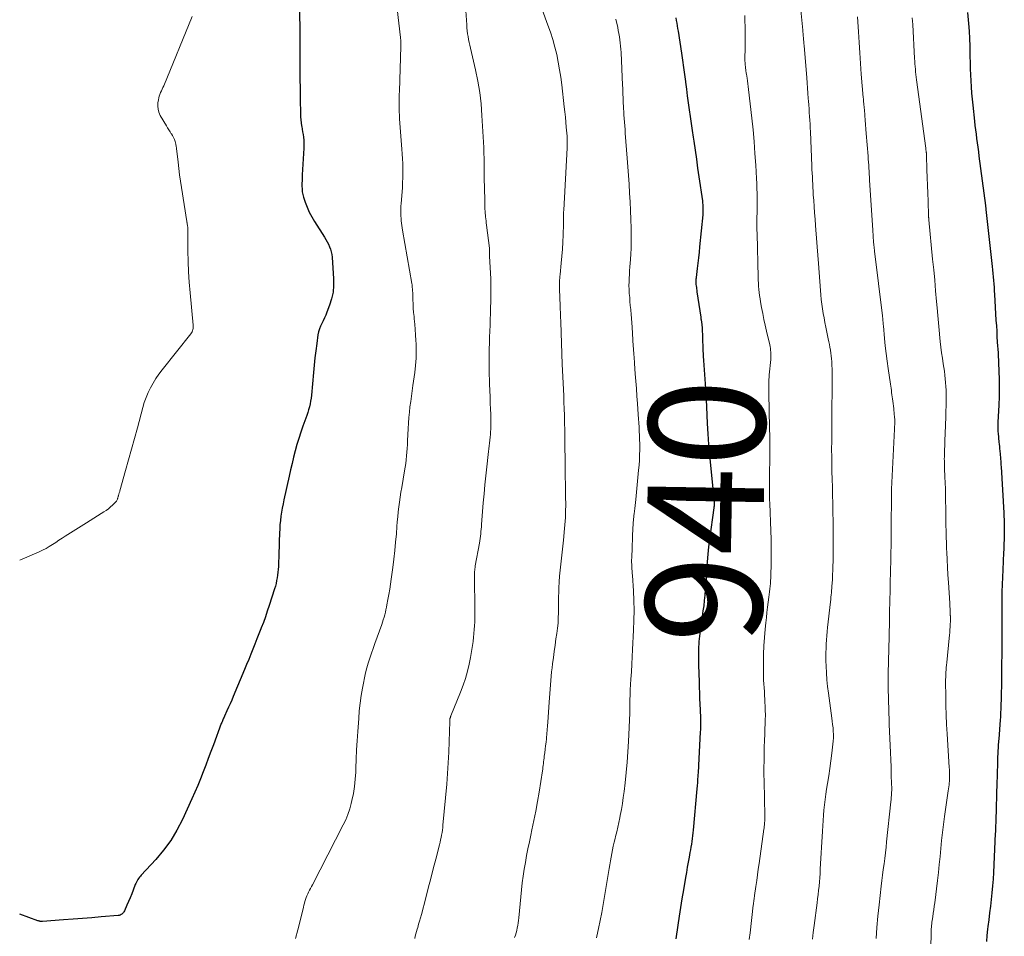
# Model space of a CAD drawing. Units: feet. Extents: x 1975000 to 1980031, y 580000 to 585000.
# Drawn here: x 1975000 to 1975169, y 580099 to 580256 of the extents above; entities that cross this region are included whole.
import ezdxf
from ezdxf.enums import TextEntityAlignment as Align

# ---------------------------------------------------------------- set-up
doc = ezdxf.new("R2010")
doc.units = ezdxf.units.FT
doc.header["$LTSCALE"] = 100
doc.header["$MEASUREMENT"] = 0
for name, color, linetype, lineweight in [('CONTOUR INDEX', 32, 'Continuous', 25), ('CONTOUR INDEX LABEL', 7, 'Continuous', 15), ('CONTOUR INTERMEDIATE', 40, 'Continuous', 15)]:
    doc.layers.add(name, color=color, linetype=linetype, lineweight=lineweight)
doc.styles.add('slant', font='romans.shx', dxfattribs={"oblique": 14.999978})

msp = doc.modelspace()

# ---------------------------------------------------------------- linework, layer by layer
at = {"layer": 'CONTOUR INDEX', "flags": 128}
for points, elevation in [([(1975048.08, 580262.21), (1975048.11, 580249.71), (1975048.12, 580247.92), (1975048.13, 580246.14), (1975048.15, 580244.36), (1975048.17, 580242.58), (1975048.21, 580240.06), (1975048.23, 580239.54), (1975048.27, 580239.02), (1975048.33, 580238.5), (1975048.41, 580237.98), (1975048.43, 580237.89), (1975048.51, 580237.42), (1975048.58, 580236.95), (1975048.66, 580236.48), (1975048.72, 580236.02), (1975048.78, 580235.55), (1975048.81, 580235.08), (1975048.81, 580234.61), (1975048.8, 580234.14), (1975048.54, 580229.56), (1975048.51, 580229.08), (1975048.49, 580228.59), (1975048.48, 580228.11), (1975048.47, 580227.63), (1975048.49, 580227.15), (1975048.54, 580226.67), (1975048.64, 580226.2), (1975048.76, 580225.74), (1975049.04, 580224.89), (1975049.37, 580224.01), (1975049.73, 580223.16), (1975050.16, 580222.34), (1975050.63, 580221.54), (1975052.33, 580218.88), (1975052.58, 580218.48), (1975052.81, 580218.07), (1975053.02, 580217.65), (1975053.22, 580217.22), (1975053.38, 580216.79), (1975053.52, 580216.34), (1975053.6, 580215.89), (1975053.66, 580215.42), (1975053.92, 580211.7), (1975053.92, 580210.54), (1975053.82, 580209.4), (1975053.57, 580208.27), (1975053.22, 580207.17), (1975052.75, 580205.96), (1975052.55, 580205.47), (1975052.34, 580204.99), (1975052.11, 580204.52), (1975051.87, 580204.05), (1975051.65, 580203.57), (1975051.47, 580203.09), (1975051.33, 580202.58), (1975051.23, 580202.07), (1975051.03, 580200.61), (1975050.86, 580199.36), (1975050.7, 580198.11), (1975050.57, 580196.85), (1975050.45, 580195.59), (1975050.1, 580191.72), (1975050.04, 580191.22), (1975049.97, 580190.71), (1975049.87, 580190.21), (1975049.75, 580189.72), (1975049.62, 580189.23), (1975049.47, 580188.74), (1975049.32, 580188.25), (1975049.15, 580187.77), (1975048.64, 580186.38), (1975048.27, 580185.34), (1975047.92, 580184.28), (1975047.6, 580183.22), (1975047.31, 580182.15), (1975047.03, 580181.07), (1975046.77, 580180), (1975046.52, 580178.92), (1975046.27, 580177.83), (1975045.38, 580173.75), (1975045.23, 580173.04), (1975045.1, 580172.33), (1975044.97, 580171.62), (1975044.86, 580170.91), (1975044.77, 580170.19), (1975044.7, 580169.47), (1975044.65, 580168.75), (1975044.61, 580168.03), (1975044.57, 580166.57), (1975044.54, 580165.69), (1975044.51, 580164.82), (1975044.48, 580163.94), (1975044.45, 580163.06), (1975044.42, 580162.27), (1975044.39, 580161.79), (1975044.35, 580161.31), (1975044.29, 580160.83), (1975044.22, 580160.35), (1975044.13, 580159.87), (1975044.03, 580159.4), (1975043.91, 580158.93), (1975043.77, 580158.47), (1975042.85, 580155.58), (1975042.53, 580154.61), (1975042.2, 580153.65), (1975041.85, 580152.69), (1975041.49, 580151.74), (1975041.44, 580151.6), (1975041.09, 580150.72), (1975040.74, 580149.84), (1975040.39, 580148.97), (1975040.04, 580148.09), (1975039.69, 580147.22), (1975039.33, 580146.34), (1975038.97, 580145.47), (1975038.61, 580144.6), (1975036.69, 580139.98), (1975036.43, 580139.35), (1975036.16, 580138.73), (1975035.88, 580138.11), (1975035.6, 580137.49), (1975035.17, 580136.57), (1975035.09, 580136.42), (1975035.02, 580136.26), (1975034.95, 580136.11), (1975034.88, 580135.95), (1975034.82, 580135.79), (1975034.75, 580135.63), (1975034.69, 580135.48), (1975034.63, 580135.32), (1975033.26, 580131.65), (1975032.83, 580130.49), (1975032.39, 580129.32), (1975031.94, 580128.16), (1975031.5, 580127), (1975031.04, 580125.84), (1975030.57, 580124.69), (1975030.08, 580123.55), (1975029.57, 580122.41), (1975027.95, 580118.82), (1975027, 580116.98), (1975025.94, 580115.21), (1975024.72, 580113.56), (1975023.39, 580111.97), (1975020.88, 580109.28), (1975020.72, 580109.1), (1975020.57, 580108.91), (1975020.43, 580108.71), (1975020.29, 580108.51), (1975020.17, 580108.3), (1975020.05, 580108.08), (1975019.95, 580107.86), (1975019.86, 580107.64), (1975019.5, 580106.71), (1975019.25, 580106.05), (1975018.98, 580105.4), (1975018.7, 580104.74), (1975018.42, 580104.09), (1975017.98, 580103.13), (1975017.9, 580102.97), (1975017.8, 580102.83), (1975017.68, 580102.7), (1975017.55, 580102.58), (1975017.4, 580102.49), (1975017.24, 580102.42), (1975017.08, 580102.37), (1975016.9, 580102.34), (1975014.02, 580102.09), (1975012.4, 580101.96), (1975010.78, 580101.83), (1975009.16, 580101.71), (1975007.54, 580101.59), (1975003.94, 580101.33), (1975003.84, 580101.33), (1975003.74, 580101.33), (1975003.64, 580101.34), (1975003.54, 580101.34), (1975003.44, 580101.36), (1975003.34, 580101.38), (1975003.24, 580101.41), (1975003.14, 580101.44), (1975000, 580102.59)], 960), ([(1975162.8, 580257.45), (1975162.9, 580256.2), (1975162.95, 580255.57), (1975163.04, 580254.27), (1975163.11, 580252.98), (1975163.16, 580251.69), (1975163.19, 580250.39), (1975163.2, 580249.9), (1975163.23, 580248.85), (1975163.26, 580247.8), (1975163.3, 580246.75), (1975163.34, 580245.71), (1975163.4, 580244.66), (1975163.48, 580243.61), (1975163.57, 580242.57), (1975163.68, 580241.53), (1975163.98, 580238.78), (1975164.06, 580238.03), (1975164.15, 580237.28), (1975164.25, 580236.54), (1975164.35, 580235.79), (1975164.45, 580235.04), (1975164.55, 580234.3), (1975164.65, 580233.55), (1975164.75, 580232.8), (1975165.86, 580224.31), (1975165.87, 580224.23), (1975165.88, 580224.15), (1975165.89, 580224.06), (1975165.9, 580223.98), (1975165.91, 580223.9), (1975165.92, 580223.81), (1975165.93, 580223.73), (1975165.94, 580223.64), (1975167.01, 580213.84), (1975167.07, 580213.24), (1975167.13, 580212.64), (1975167.18, 580212.03), (1975167.24, 580211.43), (1975167.28, 580210.83), (1975167.33, 580210.22), (1975167.37, 580209.62), (1975167.41, 580209.02), (1975167.67, 580204.59), (1975167.73, 580203.66), (1975167.79, 580202.72), (1975167.84, 580201.78), (1975167.9, 580200.85), (1975168.02, 580199.02), (1975168.02, 580198.99), (1975168.02, 580198.97), (1975168.02, 580198.95), (1975168.03, 580198.93), (1975168.03, 580198.83), (1975168.04, 580198.81), (1975168.04, 580198.79), (1975168.04, 580198.76), (1975168.04, 580198.74), (1975168.18, 580195.86), (1975168.22, 580194.4), (1975168.24, 580192.94), (1975168.21, 580191.48), (1975168.16, 580190.02), (1975168, 580187.09), (1975167.99, 580186.98), (1975167.98, 580186.87), (1975167.98, 580186.77), (1975167.97, 580186.66), (1975167.96, 580186.56), (1975167.96, 580186.45), (1975167.96, 580186.35), (1975167.96, 580186.24), (1975167.96, 580186.03), (1975167.97, 580185.82), (1975167.98, 580185.61), (1975168, 580185.4), (1975168.02, 580185.2), (1975168.18, 580183.66), (1975168.22, 580183.29), (1975168.26, 580182.91), (1975168.3, 580182.53), (1975168.34, 580182.16), (1975168.35, 580182.06), (1975168.38, 580181.73), (1975168.41, 580181.4), (1975168.44, 580181.07), (1975168.47, 580180.74), (1975168.49, 580180.41), (1975168.51, 580180.08), (1975168.53, 580179.76), (1975168.55, 580179.43), (1975169, 580171.53), (1975169.03, 580170.93), (1975169.06, 580170.33), (1975169.08, 580169.73), (1975169.09, 580169.13), (1975169.09, 580169.02), (1975169.1, 580168.47), (1975169.1, 580167.93), (1975169.08, 580167.39), (1975169.06, 580166.84), (1975169.04, 580166.3), (1975169.01, 580165.76), (1975168.99, 580165.22), (1975168.96, 580164.67), (1975168.82, 580161.74), (1975168.77, 580160.47), (1975168.72, 580159.2), (1975168.69, 580157.93), (1975168.67, 580156.66), (1975168.66, 580155.79), (1975168.66, 580154.96), (1975168.65, 580154.12), (1975168.65, 580153.29), (1975168.65, 580152.46), (1975168.65, 580151.62), (1975168.65, 580150.79), (1975168.65, 580149.96), (1975168.65, 580149.12), (1975168.65, 580147.24), (1975168.64, 580145.51), (1975168.62, 580143.77), (1975168.59, 580142.04), (1975168.55, 580140.31), (1975168.49, 580137.71), (1975168.47, 580137.28), (1975168.45, 580136.84), (1975168.43, 580136.41), (1975168.4, 580135.97), (1975168.14, 580132.62), (1975168.12, 580132.33), (1975168.1, 580132.04), (1975168.07, 580131.75), (1975168.05, 580131.47), (1975168.03, 580131.12), (1975168.02, 580131), (1975168.02, 580130.89), (1975168.01, 580130.78), (1975168.01, 580130.67), (1975167.95, 580129), (1975167.92, 580128.06), (1975167.89, 580127.11), (1975167.86, 580126.17), (1975167.83, 580125.22), (1975167.64, 580118.63), (1975167.63, 580118.4), (1975167.62, 580118.17), (1975167.61, 580117.93), (1975167.6, 580117.7), (1975167.6, 580117.59), (1975167.59, 580117.3), (1975167.58, 580117.01), (1975167.56, 580116.73), (1975167.55, 580116.44), (1975167.23, 580109.75), (1975167.17, 580108.59), (1975167.08, 580107.42), (1975166.97, 580106.26), (1975166.85, 580105.1), (1975166.71, 580103.94), (1975166.57, 580102.78), (1975166.42, 580101.62), (1975166.28, 580100.46), (1975166.22, 580100.01), (1975166.1, 580098.93), (1975166.02, 580097.86)], 920), ([(1975112.67, 580256.52), (1975112.75, 580256.06), (1975112.83, 580255.61), (1975112.91, 580255.15), (1975112.99, 580254.7), (1975113.07, 580254.24), (1975113.66, 580250.47), (1975113.85, 580249.25), (1975114.02, 580248.02), (1975114.19, 580246.8), (1975114.34, 580245.58), (1975114.35, 580245.5), (1975114.5, 580244.31), (1975114.65, 580243.12), (1975114.8, 580241.94), (1975114.97, 580240.75), (1975115.13, 580239.57), (1975115.3, 580238.39), (1975115.48, 580237.2), (1975115.65, 580236.02), (1975115.76, 580235.33), (1975115.99, 580233.8), (1975116.21, 580232.27), (1975116.43, 580230.74), (1975116.65, 580229.21), (1975117.24, 580225.09), (1975117.28, 580224.75), (1975117.31, 580224.42), (1975117.33, 580224.09), (1975117.34, 580223.75), (1975117.34, 580223.45), (1975117.34, 580223.27), (1975117.34, 580223.08), (1975117.32, 580222.89), (1975117.31, 580222.7), (1975116.76, 580217.19), (1975116.67, 580216.26), (1975116.57, 580215.34), (1975116.47, 580214.41), (1975116.36, 580213.49), (1975116.18, 580211.96), (1975116.17, 580211.8), (1975116.15, 580211.64), (1975116.14, 580211.48), (1975116.13, 580211.32), (1975116.13, 580211.23), (1975116.13, 580211.11), (1975116.13, 580210.99), (1975116.14, 580210.87), (1975116.15, 580210.76), (1975116.18, 580210.49), (1975116.21, 580210.24), (1975116.24, 580210), (1975116.27, 580209.75), (1975116.3, 580209.5), (1975116.96, 580205.1), (1975116.98, 580204.96), (1975117, 580204.83), (1975117.02, 580204.69), (1975117.04, 580204.56), (1975117.07, 580204.43), (1975117.09, 580204.29), (1975117.11, 580204.16), (1975117.13, 580204.03), (1975117.14, 580203.98), (1975117.16, 580203.82), (1975117.18, 580203.66), (1975117.19, 580203.51), (1975117.2, 580203.35), (1975117.34, 580199.71), (1975117.35, 580199.45), (1975117.35, 580199.2), (1975117.36, 580198.94), (1975117.37, 580198.68), (1975117.38, 580198.43), (1975117.39, 580198.17), (1975117.41, 580197.91), (1975117.43, 580197.65), (1975117.78, 580192.88), (1975117.81, 580192.48), (1975117.84, 580192.09), (1975117.86, 580191.69), (1975117.88, 580191.3), (1975117.9, 580190.9), (1975117.92, 580190.51), (1975117.94, 580190.11), (1975117.95, 580189.72), (1975118.09, 580186.88), (1975118.19, 580185.06), (1975118.3, 580183.25), (1975118.46, 580181.44), (1975118.63, 580179.63), (1975119.21, 580173.95), (1975119.23, 580173.8), (1975119.24, 580173.66), (1975119.26, 580173.51), (1975119.27, 580173.36), (1975119.28, 580173.23), (1975119.28, 580173.15), (1975119.29, 580173.07), (1975119.28, 580172.98), (1975119.28, 580172.9), (1975119.28, 580172.86), (1975119.27, 580172.79), (1975119.27, 580172.73), (1975119.26, 580172.67), (1975119.25, 580172.6), (1975119.24, 580172.54), (1975119.23, 580172.47), (1975119.23, 580172.41), (1975119.22, 580172.35), (1975118.48, 580166.96), (1975118.32, 580165.67), (1975118.18, 580164.39), (1975118.07, 580163.1), (1975117.98, 580161.81), (1975117.94, 580161.06), (1975117.88, 580160.14), (1975117.81, 580159.22), (1975117.74, 580158.31), (1975117.66, 580157.39), (1975117.57, 580156.47), (1975117.47, 580155.56), (1975117.35, 580154.65), (1975117.22, 580153.74), (1975116.91, 580151.73), (1975116.84, 580151.26), (1975116.78, 580150.8), (1975116.73, 580150.33), (1975116.68, 580149.87), (1975116.64, 580149.4), (1975116.61, 580148.94), (1975116.59, 580148.47), (1975116.58, 580148), (1975116.58, 580147.74), (1975116.58, 580147.13), (1975116.58, 580146.53), (1975116.59, 580145.93), (1975116.6, 580145.33), (1975116.67, 580142.5), (1975116.7, 580141.53), (1975116.73, 580140.57), (1975116.77, 580139.61), (1975116.81, 580138.64), (1975116.86, 580137.68), (1975116.88, 580137.2), (1975116.9, 580136.72), (1975116.91, 580136.24), (1975116.92, 580135.76), (1975116.92, 580135.28), (1975116.91, 580134.8), (1975116.9, 580134.32), (1975116.88, 580133.84), (1975116.6, 580128.15), (1975116.59, 580128.02), (1975116.59, 580127.89), (1975116.58, 580127.75), (1975116.57, 580127.62), (1975116.56, 580127.49), (1975116.55, 580127.36), (1975116.54, 580127.23), (1975116.53, 580127.1), (1975116.47, 580126.27), (1975116.42, 580125.73), (1975116.38, 580125.18), (1975116.33, 580124.64), (1975116.28, 580124.09), (1975115.66, 580117.01), (1975115.62, 580116.52), (1975115.56, 580116.04), (1975115.5, 580115.55), (1975115.43, 580115.07), (1975115.36, 580114.59), (1975115.28, 580114.1), (1975115.2, 580113.62), (1975115.11, 580113.14), (1975114.96, 580112.36), (1975114.8, 580111.49), (1975114.64, 580110.62), (1975114.49, 580109.74), (1975114.34, 580108.87), (1975113.99, 580106.73), (1975113.74, 580105.22), (1975113.5, 580103.71), (1975113.26, 580102.2), (1975113.03, 580100.69), (1975112.67, 580098.34)], 940)]:
    msp.add_lwpolyline(points, dxfattribs=dict(at, elevation=elevation))
at = {"layer": 'CONTOUR INTERMEDIATE', "flags": 128}
for points, elevation in [([(1975133.64, 580263.06), (1975134.48, 580254.44), (1975134.51, 580254.11), (1975134.54, 580253.78), (1975134.57, 580253.45), (1975134.6, 580253.11), (1975134.64, 580252.78), (1975134.67, 580252.45), (1975134.69, 580252.12), (1975134.72, 580251.78), (1975135.17, 580246.23), (1975135.24, 580245.35), (1975135.31, 580244.47), (1975135.37, 580243.58), (1975135.44, 580242.7), (1975135.47, 580242.24), (1975135.52, 580241.59), (1975135.57, 580240.93), (1975135.61, 580240.27), (1975135.65, 580239.61), (1975135.69, 580238.95), (1975135.73, 580238.29), (1975135.76, 580237.64), (1975135.79, 580236.98), (1975136.04, 580231.1), (1975136.07, 580230.47), (1975136.1, 580229.85), (1975136.13, 580229.23), (1975136.16, 580228.61), (1975136.19, 580227.99), (1975136.22, 580227.37), (1975136.26, 580226.75), (1975136.3, 580226.13), (1975136.36, 580225.19), (1975136.43, 580224.11), (1975136.51, 580223.02), (1975136.59, 580221.93), (1975136.67, 580220.84), (1975136.72, 580220.12), (1975136.83, 580218.68), (1975136.94, 580217.23), (1975137.05, 580215.78), (1975137.16, 580214.34), (1975137.52, 580209.72), (1975137.59, 580208.93), (1975137.67, 580208.14), (1975137.77, 580207.35), (1975137.88, 580206.56), (1975138.01, 580205.77), (1975138.14, 580204.99), (1975138.29, 580204.21), (1975138.44, 580203.42), (1975138.87, 580201.39), (1975138.97, 580200.91), (1975139.06, 580200.42), (1975139.15, 580199.94), (1975139.23, 580199.45), (1975139.31, 580198.96), (1975139.37, 580198.47), (1975139.42, 580197.98), (1975139.46, 580197.49), (1975139.47, 580197.36), (1975139.5, 580196.8), (1975139.53, 580196.24), (1975139.54, 580195.68), (1975139.54, 580195.12), (1975139.47, 580186.83), (1975139.47, 580186.61), (1975139.47, 580186.39), (1975139.47, 580186.17), (1975139.47, 580185.95), (1975139.46, 580185.73), (1975139.46, 580185.5), (1975139.46, 580185.28), (1975139.46, 580185.06), (1975139.45, 580184.14), (1975139.45, 580183.45), (1975139.44, 580182.77), (1975139.44, 580182.08), (1975139.45, 580181.4), (1975139.46, 580180.7), (1975139.47, 580180.01), (1975139.48, 580179.32), (1975139.5, 580178.63), (1975139.54, 580177.27), (1975139.57, 580175.9), (1975139.61, 580174.54), (1975139.64, 580173.17), (1975139.66, 580171.8), (1975139.7, 580169.85), (1975139.71, 580168.71), (1975139.72, 580167.56), (1975139.72, 580166.42), (1975139.71, 580165.27), (1975139.68, 580163.17), (1975139.67, 580162.4), (1975139.64, 580161.64), (1975139.61, 580160.87), (1975139.57, 580160.11), (1975139.53, 580159.37), (1975139.5, 580158.98), (1975139.47, 580158.58), (1975139.44, 580158.19), (1975139.4, 580157.79), (1975139.36, 580157.4), (1975139.32, 580157), (1975139.28, 580156.61), (1975139.23, 580156.21), (1975138.76, 580151.82), (1975138.69, 580151.1), (1975138.63, 580150.39), (1975138.57, 580149.67), (1975138.52, 580148.95), (1975138.48, 580148.23), (1975138.46, 580147.51), (1975138.45, 580146.79), (1975138.46, 580146.07), (1975138.49, 580145.17), (1975138.54, 580144.01), (1975138.62, 580142.85), (1975138.74, 580141.69), (1975138.88, 580140.53), (1975139.48, 580136.26), (1975139.56, 580135.7), (1975139.62, 580135.14), (1975139.68, 580134.57), (1975139.72, 580134.01), (1975139.74, 580133.44), (1975139.75, 580132.88), (1975139.72, 580132.31), (1975139.67, 580131.75), (1975139.49, 580130.25), (1975139.33, 580128.93), (1975139.15, 580127.62), (1975138.96, 580126.31), (1975138.75, 580125), (1975138.59, 580124.07), (1975138.46, 580123.17), (1975138.33, 580122.27), (1975138.22, 580121.37), (1975138.13, 580120.46), (1975138.05, 580119.56), (1975137.97, 580118.65), (1975137.91, 580117.74), (1975137.86, 580116.84), (1975137.5, 580110.29), (1975137.46, 580109.56), (1975137.41, 580108.83), (1975137.35, 580108.11), (1975137.28, 580107.38), (1975137.2, 580106.66), (1975137.12, 580105.94), (1975137.03, 580105.22), (1975136.94, 580104.49), (1975136.43, 580100.6), (1975136.28, 580099.45), (1975136.13, 580098.29)], 932), ([(1975064.36, 580262.08), (1975065.4, 580253.16), (1975065.42, 580252.97), (1975065.44, 580252.78), (1975065.45, 580252.59), (1975065.46, 580252.4), (1975065.47, 580252.21), (1975065.47, 580252.02), (1975065.47, 580251.83), (1975065.47, 580251.63), (1975065.21, 580243.96), (1975065.19, 580243.37), (1975065.17, 580242.78), (1975065.17, 580242.18), (1975065.16, 580241.59), (1975065.17, 580240.99), (1975065.19, 580240.4), (1975065.22, 580239.8), (1975065.25, 580239.21), (1975065.65, 580233.97), (1975065.71, 580233.15), (1975065.75, 580232.33), (1975065.78, 580231.51), (1975065.81, 580230.69), (1975065.81, 580229.87), (1975065.8, 580229.06), (1975065.77, 580228.24), (1975065.72, 580227.42), (1975065.5, 580224.57), (1975065.47, 580224.22), (1975065.46, 580223.87), (1975065.44, 580223.52), (1975065.44, 580223.17), (1975065.44, 580222.81), (1975065.46, 580222.46), (1975065.49, 580222.11), (1975065.53, 580221.77), (1975065.54, 580221.67), (1975065.59, 580221.27), (1975065.65, 580220.88), (1975065.71, 580220.48), (1975065.77, 580220.09), (1975067.34, 580210.88), (1975067.38, 580210.66), (1975067.41, 580210.44), (1975067.43, 580210.23), (1975067.45, 580210.01), (1975067.47, 580209.79), (1975067.48, 580209.57), (1975067.49, 580209.35), (1975067.49, 580209.12), (1975067.52, 580208.12), (1975067.55, 580207.39), (1975067.59, 580206.67), (1975067.64, 580205.95), (1975067.72, 580205.23), (1975067.76, 580204.83), (1975067.86, 580203.91), (1975067.94, 580202.99), (1975068, 580202.07), (1975068.06, 580201.14), (1975068.09, 580200.52), (1975068.11, 580199.29), (1975068.09, 580198.06), (1975068, 580196.83), (1975067.86, 580195.6), (1975067.53, 580193.38), (1975067.4, 580192.46), (1975067.28, 580191.54), (1975067.15, 580190.62), (1975067.03, 580189.7), (1975066.92, 580188.78), (1975066.83, 580187.86), (1975066.76, 580186.93), (1975066.71, 580186.01), (1975066.62, 580183.87), (1975066.59, 580183.22), (1975066.55, 580182.58), (1975066.5, 580181.93), (1975066.44, 580181.28), (1975066.37, 580180.64), (1975066.29, 580179.99), (1975066.2, 580179.35), (1975066.09, 580178.71), (1975065.61, 580175.87), (1975065.47, 580175.04), (1975065.34, 580174.2), (1975065.22, 580173.36), (1975065.12, 580172.52), (1975065.02, 580171.68), (1975064.93, 580170.84), (1975064.85, 580169.99), (1975064.78, 580169.15), (1975064.69, 580167.92), (1975064.57, 580166.47), (1975064.43, 580165.02), (1975064.26, 580163.57), (1975064.08, 580162.12), (1975063.81, 580160.14), (1975063.68, 580159.25), (1975063.55, 580158.37), (1975063.4, 580157.49), (1975063.25, 580156.61), (1975063.08, 580155.72), (1975063, 580155.29), (1975062.91, 580154.85), (1975062.8, 580154.42), (1975062.7, 580154), (1975062.58, 580153.57), (1975062.45, 580153.15), (1975062.31, 580152.73), (1975062.17, 580152.31), (1975060.99, 580149.06), (1975060.69, 580148.23), (1975060.4, 580147.39), (1975060.13, 580146.55), (1975059.87, 580145.71), (1975059.62, 580144.86), (1975059.4, 580144.01), (1975059.21, 580143.15), (1975059.03, 580142.28), (1975058.88, 580141.42), (1975058.66, 580140.12), (1975058.47, 580138.82), (1975058.33, 580137.51), (1975058.22, 580136.19), (1975058.06, 580133.94), (1975057.95, 580132.36), (1975057.86, 580130.79), (1975057.79, 580129.22), (1975057.73, 580127.64), (1975057.71, 580126.98), (1975057.64, 580125.74), (1975057.51, 580124.51), (1975057.31, 580123.29), (1975057.06, 580122.08), (1975056.94, 580121.58), (1975056.68, 580120.64), (1975056.37, 580119.71), (1975056, 580118.8), (1975055.58, 580117.91), (1975050.27, 580107.63), (1975050.11, 580107.31), (1975049.95, 580107), (1975049.78, 580106.68), (1975049.62, 580106.37), (1975049.61, 580106.34), (1975049.46, 580106.04), (1975049.32, 580105.73), (1975049.2, 580105.41), (1975049.09, 580105.1), (1975048.99, 580104.77), (1975048.9, 580104.45), (1975048.81, 580104.12), (1975048.73, 580103.79), (1975048.18, 580101.4), (1975047.79, 580099.88), (1975047.35, 580098.38)], 956), ([(1975076.59, 580258.55), (1975076.77, 580255.32), (1975076.81, 580254.82), (1975076.86, 580254.31), (1975076.93, 580253.81), (1975077.01, 580253.31), (1975077.1, 580252.81), (1975077.2, 580252.31), (1975077.31, 580251.82), (1975077.42, 580251.32), (1975078.27, 580247.6), (1975078.67, 580245.65), (1975079, 580243.7), (1975079.23, 580241.74), (1975079.39, 580239.76), (1975079.65, 580235.21), (1975079.69, 580234.26), (1975079.73, 580233.31), (1975079.75, 580232.37), (1975079.76, 580231.42), (1975079.76, 580230.47), (1975079.77, 580229.52), (1975079.79, 580228.57), (1975079.81, 580227.62), (1975079.87, 580224.8), (1975079.87, 580224.51), (1975079.88, 580224.22), (1975079.9, 580223.92), (1975079.91, 580223.63), (1975079.93, 580223.37), (1975079.94, 580223.21), (1975079.95, 580223.05), (1975079.96, 580222.89), (1975079.98, 580222.72), (1975080.02, 580222.35), (1975080.06, 580222), (1975080.1, 580221.65), (1975080.14, 580221.3), (1975080.18, 580220.95), (1975080.66, 580216.95), (1975080.67, 580216.84), (1975080.68, 580216.73), (1975080.68, 580216.62), (1975080.69, 580216.51), (1975080.69, 580216.4), (1975080.69, 580216.29), (1975080.69, 580216.18), (1975080.68, 580216.07), (1975080.68, 580215.94), (1975080.68, 580215.82), (1975080.69, 580215.71), (1975080.69, 580215.59), (1975080.89, 580211.7), (1975080.9, 580211.48), (1975080.91, 580211.26), (1975080.92, 580211.03), (1975080.93, 580210.81), (1975080.94, 580210.58), (1975080.94, 580210.36), (1975080.94, 580210.14), (1975080.94, 580209.91), (1975080.9, 580207.78), (1975080.88, 580206.76), (1975080.85, 580205.75), (1975080.82, 580204.73), (1975080.78, 580203.72), (1975080.73, 580202.7), (1975080.7, 580201.69), (1975080.66, 580200.67), (1975080.64, 580199.66), (1975080.63, 580199.2), (1975080.61, 580197.95), (1975080.6, 580196.7), (1975080.63, 580195.46), (1975080.66, 580194.21), (1975080.69, 580193.61), (1975080.73, 580192.53), (1975080.78, 580191.45), (1975080.82, 580190.37), (1975080.87, 580189.29), (1975080.91, 580188.46), (1975080.93, 580187.8), (1975080.93, 580187.14), (1975080.92, 580186.48), (1975080.9, 580185.81), (1975080.88, 580185.48), (1975080.85, 580184.98), (1975080.81, 580184.49), (1975080.76, 580183.99), (1975080.7, 580183.5), (1975080.63, 580183.01), (1975080.57, 580182.51), (1975080.51, 580182.02), (1975080.45, 580181.52), (1975080.22, 580179.42), (1975080.05, 580177.88), (1975079.89, 580176.33), (1975079.75, 580174.78), (1975079.62, 580173.23), (1975079.33, 580169.49), (1975079.29, 580169.09), (1975079.26, 580168.69), (1975079.22, 580168.29), (1975079.18, 580167.89), (1975079.14, 580167.49), (1975079.09, 580167.1), (1975079.03, 580166.7), (1975078.96, 580166.31), (1975078.25, 580162.38), (1975078.21, 580162.14), (1975078.18, 580161.89), (1975078.15, 580161.65), (1975078.13, 580161.41), (1975078.11, 580161.19), (1975078.1, 580161.06), (1975078.09, 580160.92), (1975078.09, 580160.79), (1975078.09, 580160.65), (1975078.19, 580154.78), (1975078.19, 580154.12), (1975078.18, 580153.45), (1975078.16, 580152.78), (1975078.13, 580152.11), (1975078.08, 580151.45), (1975078.02, 580150.78), (1975077.95, 580150.12), (1975077.87, 580149.45), (1975077.86, 580149.39), (1975077.76, 580148.7), (1975077.65, 580148.01), (1975077.53, 580147.32), (1975077.4, 580146.64), (1975077.18, 580145.53), (1975076.89, 580144.3), (1975076.56, 580143.08), (1975076.16, 580141.89), (1975075.72, 580140.71), (1975074.07, 580136.65), (1975074.04, 580136.58), (1975074.01, 580136.51), (1975073.98, 580136.44), (1975073.96, 580136.37), (1975073.94, 580136.3), (1975073.92, 580136.23), (1975073.9, 580136.16), (1975073.89, 580136.08), (1975073.88, 580136.05), (1975073.87, 580135.95), (1975073.87, 580135.86), (1975073.86, 580135.77), (1975073.86, 580135.68), (1975073.76, 580132.21), (1975073.7, 580130.38), (1975073.6, 580128.55), (1975073.48, 580126.73), (1975073.33, 580124.91), (1975072.69, 580117.86), (1975072.65, 580117.44), (1975072.59, 580117.01), (1975072.53, 580116.59), (1975072.46, 580116.17), (1975072.37, 580115.75), (1975072.29, 580115.33), (1975072.19, 580114.92), (1975072.09, 580114.5), (1975071.45, 580112.01), (1975071.03, 580110.35), (1975070.6, 580108.7), (1975070.17, 580107.04), (1975069.74, 580105.38), (1975068.98, 580102.49), (1975068.83, 580101.93), (1975068.68, 580101.38), (1975068.52, 580100.83), (1975068.35, 580100.29), (1975068.26, 580099.97), (1975068.14, 580099.58), (1975068.03, 580099.19), (1975067.93, 580098.79), (1975067.84, 580098.39)], 952), ([(1975089.75, 580257.97), (1975090.73, 580255.3), (1975091.17, 580254.05), (1975091.57, 580252.79), (1975091.91, 580251.52), (1975092.23, 580250.23), (1975092.49, 580248.93), (1975092.73, 580247.63), (1975092.93, 580246.33), (1975093.1, 580245.01), (1975093.53, 580241.25), (1975093.63, 580240.37), (1975093.72, 580239.5), (1975093.8, 580238.62), (1975093.87, 580237.75), (1975094, 580236.22), (1975094.01, 580236.11), (1975094.02, 580235.99), (1975094.03, 580235.88), (1975094.03, 580235.77), (1975094.04, 580235.65), (1975094.04, 580235.54), (1975094.04, 580235.43), (1975094.04, 580235.31), (1975094.03, 580235.1), (1975094.03, 580234.88), (1975094.02, 580234.67), (1975094.01, 580234.45), (1975094, 580234.23), (1975093.43, 580223.48), (1975093.42, 580223.18), (1975093.41, 580222.89), (1975093.4, 580222.59), (1975093.4, 580222.3), (1975093.39, 580222), (1975093.39, 580221.71), (1975093.38, 580221.41), (1975093.38, 580221.12), (1975093.33, 580219.26), (1975093.29, 580218.03), (1975093.22, 580216.81), (1975093.13, 580215.59), (1975093.01, 580214.37), (1975092.8, 580212.45), (1975092.77, 580212.13), (1975092.75, 580211.81), (1975092.73, 580211.5), (1975092.71, 580211.18), (1975092.71, 580210.86), (1975092.7, 580210.54), (1975092.71, 580210.23), (1975092.71, 580209.91), (1975092.82, 580207.09), (1975092.83, 580206.74), (1975092.84, 580206.38), (1975092.86, 580206.03), (1975092.87, 580205.68), (1975092.88, 580205.33), (1975092.89, 580204.97), (1975092.91, 580204.62), (1975092.92, 580204.27), (1975093.19, 580197.06), (1975093.24, 580195.96), (1975093.28, 580194.87), (1975093.33, 580193.78), (1975093.38, 580192.68), (1975093.43, 580191.59), (1975093.48, 580190.5), (1975093.51, 580189.4), (1975093.55, 580188.31), (1975093.55, 580188.12), (1975093.58, 580186.93), (1975093.61, 580185.75), (1975093.63, 580184.56), (1975093.64, 580183.37), (1975093.66, 580180.22), (1975093.68, 580178.96), (1975093.69, 580177.69), (1975093.71, 580176.43), (1975093.73, 580175.17), (1975093.76, 580173.91), (1975093.77, 580173.27), (1975093.77, 580172.64), (1975093.76, 580172), (1975093.74, 580171.36), (1975093.72, 580170.72), (1975093.68, 580170.08), (1975093.63, 580169.45), (1975093.58, 580168.81), (1975093.39, 580166.84), (1975093.28, 580165.81), (1975093.17, 580164.78), (1975093.06, 580163.75), (1975092.94, 580162.72), (1975092.82, 580161.69), (1975092.73, 580160.66), (1975092.66, 580159.63), (1975092.61, 580158.6), (1975092.58, 580157.93), (1975092.56, 580157.04), (1975092.54, 580156.15), (1975092.52, 580155.26), (1975092.52, 580154.36), (1975092.5, 580153.47), (1975092.45, 580152.58), (1975092.36, 580151.7), (1975092.25, 580150.81), (1975092.1, 580149.84), (1975091.94, 580148.78), (1975091.79, 580147.71), (1975091.65, 580146.64), (1975091.51, 580145.57), (1975091.43, 580144.91), (1975091.34, 580144.17), (1975091.26, 580143.44), (1975091.2, 580142.7), (1975091.15, 580141.95), (1975091.1, 580141.21), (1975091.05, 580140.47), (1975091, 580139.73), (1975090.95, 580138.99), (1975090.71, 580135.58), (1975090.65, 580134.9), (1975090.6, 580134.22), (1975090.54, 580133.54), (1975090.47, 580132.86), (1975090.46, 580132.71), (1975090.39, 580132.1), (1975090.33, 580131.5), (1975090.25, 580130.89), (1975090.18, 580130.29), (1975090.1, 580129.71), (1975090.06, 580129.39), (1975090.02, 580129.08), (1975089.98, 580128.76), (1975089.95, 580128.44), (1975089.91, 580128.13), (1975089.86, 580127.81), (1975089.82, 580127.49), (1975089.77, 580127.18), (1975089.2, 580123.54), (1975088.93, 580121.91), (1975088.64, 580120.28), (1975088.32, 580118.66), (1975087.98, 580117.04), (1975087.78, 580116.15), (1975087.53, 580114.98), (1975087.29, 580113.81), (1975087.06, 580112.64), (1975086.84, 580111.47), (1975086.64, 580110.29), (1975086.46, 580109.11), (1975086.31, 580107.93), (1975086.18, 580106.75), (1975085.71, 580101.94), (1975085.66, 580101.51), (1975085.6, 580101.08), (1975085.54, 580100.65), (1975085.46, 580100.22), (1975085.38, 580099.79), (1975085.27, 580099.37), (1975085.14, 580098.95), (1975085, 580098.54)], 948), ([(1975029.62, 580256.79), (1975024.73, 580244.88), (1975024.61, 580244.58), (1975024.48, 580244.28), (1975024.34, 580243.98), (1975024.21, 580243.69), (1975024.08, 580243.39), (1975023.98, 580243.08), (1975023.9, 580242.77), (1975023.83, 580242.45), (1975023.75, 580241.95), (1975023.72, 580241.39), (1975023.77, 580240.84), (1975023.92, 580240.31), (1975024.15, 580239.79), (1975025.19, 580237.97), (1975025.39, 580237.63), (1975025.6, 580237.3), (1975025.82, 580236.97), (1975026.04, 580236.64), (1975026.07, 580236.61), (1975026.26, 580236.3), (1975026.44, 580235.97), (1975026.57, 580235.63), (1975026.69, 580235.28), (1975026.8, 580234.86), (1975026.83, 580234.71), (1975026.86, 580234.55), (1975026.89, 580234.4), (1975026.91, 580234.24), (1975026.92, 580234.09), (1975026.94, 580233.93), (1975026.96, 580233.77), (1975026.98, 580233.62), (1975027.19, 580231.74), (1975027.33, 580230.65), (1975027.47, 580229.55), (1975027.63, 580228.46), (1975027.79, 580227.37), (1975028.7, 580221.54), (1975028.71, 580221.52), (1975028.71, 580221.51), (1975028.71, 580221.49), (1975028.72, 580221.47), (1975028.73, 580221.4), (1975028.73, 580221.38), (1975028.74, 580221.36), (1975028.74, 580221.34), (1975028.74, 580221.32), (1975028.79, 580221.07), (1975028.82, 580220.92), (1975028.84, 580220.77), (1975028.85, 580220.62), (1975028.86, 580220.47), (1975028.86, 580220.44), (1975028.86, 580220.28), (1975028.86, 580220.12), (1975028.87, 580219.95), (1975028.87, 580219.79), (1975028.88, 580216.51), (1975028.92, 580214.71), (1975028.99, 580212.91), (1975029.1, 580211.12), (1975029.26, 580209.32), (1975029.8, 580203.77), (1975029.81, 580203.57), (1975029.81, 580203.37), (1975029.79, 580203.17), (1975029.76, 580202.98), (1975029.7, 580202.79), (1975029.63, 580202.6), (1975029.53, 580202.43), (1975029.42, 580202.27), (1975024.45, 580196.06), (1975023.9, 580195.33), (1975023.38, 580194.58), (1975022.9, 580193.8), (1975022.46, 580192.99), (1975022.06, 580192.17), (1975021.71, 580191.33), (1975021.4, 580190.46), (1975021.14, 580189.59), (1975020.23, 580186.14), (1975019.73, 580184.29), (1975019.23, 580182.45), (1975018.71, 580180.6), (1975018.19, 580178.76), (1975017.2, 580175.29), (1975017.17, 580175.18), (1975017.14, 580175.08), (1975017.11, 580174.97), (1975017.07, 580174.87), (1975017.04, 580174.76), (1975017.01, 580174.66), (1975016.98, 580174.55), (1975016.95, 580174.45), (1975016.93, 580174.37), (1975016.91, 580174.31), (1975016.89, 580174.24), (1975016.88, 580174.17), (1975016.86, 580174.11), (1975016.84, 580174.04), (1975016.82, 580173.98), (1975016.8, 580173.91), (1975016.77, 580173.85), (1975016.72, 580173.74), (1975016.66, 580173.62), (1975016.6, 580173.51), (1975016.52, 580173.41), (1975016.43, 580173.32), (1975015.94, 580172.84), (1975015.59, 580172.52), (1975015.23, 580172.21), (1975014.84, 580171.93), (1975014.45, 580171.67), (1975013.98, 580171.38), (1975013.35, 580170.98), (1975012.71, 580170.59), (1975012.08, 580170.19), (1975011.45, 580169.79), (1975007.83, 580167.51), (1975007.28, 580167.16), (1975006.73, 580166.8), (1975006.18, 580166.44), (1975005.64, 580166.08), (1975005.08, 580165.73), (1975004.52, 580165.41), (1975003.94, 580165.11), (1975003.35, 580164.83), (1975000, 580163.36)], 964), ([(1975102.38, 580256.31), (1975102.7, 580254.88), (1975102.81, 580254.35), (1975102.91, 580253.82), (1975103, 580253.29), (1975103.08, 580252.76), (1975103.15, 580252.22), (1975103.21, 580251.69), (1975103.25, 580251.15), (1975103.28, 580250.61), (1975103.53, 580244.98), (1975103.56, 580244.45), (1975103.58, 580243.91), (1975103.6, 580243.38), (1975103.62, 580242.85), (1975103.64, 580242.42), (1975103.66, 580242.1), (1975103.67, 580241.78), (1975103.69, 580241.47), (1975103.7, 580241.15), (1975103.72, 580240.83), (1975103.74, 580240.52), (1975103.76, 580240.2), (1975103.78, 580239.88), (1975103.82, 580239.26), (1975103.87, 580238.63), (1975103.91, 580238), (1975103.96, 580237.38), (1975104.01, 580236.75), (1975104.34, 580232.46), (1975104.45, 580230.95), (1975104.55, 580229.45), (1975104.65, 580227.94), (1975104.75, 580226.44), (1975104.83, 580224.93), (1975104.9, 580223.42), (1975104.95, 580221.92), (1975104.99, 580220.41), (1975105.02, 580218.86), (1975105.03, 580217.9), (1975105.01, 580216.94), (1975104.97, 580215.98), (1975104.9, 580215.02), (1975104.85, 580214.38), (1975104.8, 580213.74), (1975104.75, 580213.1), (1975104.71, 580212.46), (1975104.67, 580211.82), (1975104.65, 580211.18), (1975104.64, 580210.54), (1975104.66, 580209.9), (1975104.69, 580209.26), (1975104.7, 580209.17), (1975104.76, 580208.48), (1975104.81, 580207.79), (1975104.87, 580207.11), (1975104.93, 580206.42), (1975104.94, 580206.34), (1975105, 580205.61), (1975105.06, 580204.88), (1975105.12, 580204.15), (1975105.17, 580203.43), (1975105.38, 580200.12), (1975105.41, 580199.75), (1975105.43, 580199.39), (1975105.46, 580199.02), (1975105.49, 580198.65), (1975105.51, 580198.29), (1975105.54, 580197.92), (1975105.57, 580197.55), (1975105.6, 580197.19), (1975105.73, 580195.38), (1975105.83, 580194.11), (1975105.92, 580192.84), (1975106.01, 580191.57), (1975106.1, 580190.3), (1975106.23, 580188.4), (1975106.28, 580187.68), (1975106.32, 580186.96), (1975106.37, 580186.25), (1975106.41, 580185.53), (1975106.45, 580184.81), (1975106.47, 580184.09), (1975106.48, 580183.38), (1975106.48, 580182.66), (1975106.48, 580182.34), (1975106.46, 580181.46), (1975106.43, 580180.58), (1975106.37, 580179.7), (1975106.29, 580178.83), (1975105.8, 580173.79), (1975105.74, 580173.28), (1975105.69, 580172.78), (1975105.63, 580172.27), (1975105.57, 580171.77), (1975105.52, 580171.32), (1975105.49, 580171.04), (1975105.46, 580170.75), (1975105.43, 580170.47), (1975105.4, 580170.19), (1975105.38, 580169.9), (1975105.35, 580169.62), (1975105.34, 580169.33), (1975105.32, 580169.05), (1975105.11, 580163.8), (1975105.1, 580163.42), (1975105.1, 580163.03), (1975105.11, 580162.65), (1975105.13, 580162.27), (1975105.15, 580161.88), (1975105.18, 580161.5), (1975105.21, 580161.12), (1975105.23, 580160.74), (1975105.4, 580158.12), (1975105.48, 580156.44), (1975105.52, 580154.75), (1975105.5, 580153.06), (1975105.44, 580151.37), (1975105.27, 580148.05), (1975105.2, 580146.77), (1975105.13, 580145.49), (1975105.05, 580144.21), (1975104.98, 580142.93), (1975104.87, 580141.11), (1975104.85, 580140.74), (1975104.83, 580140.37), (1975104.82, 580139.99), (1975104.81, 580139.62), (1975104.8, 580139.06), (1975104.8, 580138.96), (1975104.8, 580138.87), (1975104.8, 580138.78), (1975104.8, 580138.68), (1975104.8, 580138.59), (1975104.81, 580138.49), (1975104.81, 580138.4), (1975104.81, 580138.31), (1975104.81, 580138.03), (1975104.81, 580137.8), (1975104.81, 580137.57), (1975104.8, 580137.34), (1975104.79, 580137.11), (1975104.55, 580132.23), (1975104.44, 580130.45), (1975104.32, 580128.67), (1975104.16, 580126.89), (1975103.97, 580125.11), (1975103.8, 580123.62), (1975103.67, 580122.59), (1975103.53, 580121.56), (1975103.35, 580120.54), (1975103.15, 580119.53), (1975103.07, 580119.11), (1975102.9, 580118.3), (1975102.72, 580117.5), (1975102.53, 580116.69), (1975102.33, 580115.89), (1975102.25, 580115.56), (1975102.1, 580114.92), (1975101.95, 580114.28), (1975101.81, 580113.64), (1975101.68, 580113), (1975101.56, 580112.35), (1975101.44, 580111.71), (1975101.33, 580111.06), (1975101.22, 580110.41), (1975100.44, 580105.62), (1975100.21, 580104.24), (1975099.96, 580102.86), (1975099.69, 580101.49), (1975099.41, 580100.12), (1975099.3, 580099.6), (1975099.06, 580098.49)], 944), ([(1975124.54, 580256.94), (1975124.56, 580255.99), (1975124.57, 580255.06), (1975124.58, 580254.08), (1975124.59, 580253.09), (1975124.58, 580252.1), (1975124.57, 580251.11), (1975124.56, 580249.79), (1975124.56, 580249.46), (1975124.56, 580249.13), (1975124.58, 580248.8), (1975124.6, 580248.47), (1975124.63, 580248.13), (1975124.64, 580247.97), (1975124.66, 580247.81), (1975124.68, 580247.65), (1975124.7, 580247.5), (1975124.73, 580247.34), (1975124.75, 580247.18), (1975124.78, 580247.02), (1975124.8, 580246.86), (1975124.91, 580246.2), (1975124.98, 580245.72), (1975125.05, 580245.23), (1975125.11, 580244.74), (1975125.17, 580244.25), (1975125.73, 580239.29), (1975125.94, 580237.28), (1975126.13, 580235.27), (1975126.28, 580233.26), (1975126.41, 580231.24), (1975126.55, 580228.93), (1975126.59, 580228.07), (1975126.62, 580227.21), (1975126.64, 580226.34), (1975126.65, 580225.48), (1975126.65, 580225.18), (1975126.65, 580224.47), (1975126.64, 580223.75), (1975126.63, 580223.04), (1975126.62, 580222.32), (1975126.61, 580221.61), (1975126.61, 580220.89), (1975126.62, 580220.18), (1975126.63, 580219.46), (1975126.82, 580212.02), (1975126.84, 580211.48), (1975126.87, 580210.95), (1975126.9, 580210.42), (1975126.95, 580209.88), (1975127, 580209.35), (1975127.07, 580208.82), (1975127.15, 580208.29), (1975127.23, 580207.76), (1975127.41, 580206.77), (1975127.6, 580205.75), (1975127.8, 580204.74), (1975128.02, 580203.72), (1975128.25, 580202.71), (1975128.81, 580200.36), (1975128.87, 580200.06), (1975128.93, 580199.75), (1975128.97, 580199.44), (1975129, 580199.13), (1975129.02, 580198.81), (1975129.02, 580198.5), (1975129.01, 580198.18), (1975128.99, 580197.87), (1975128.73, 580195.19), (1975128.7, 580194.8), (1975128.67, 580194.41), (1975128.65, 580194.03), (1975128.64, 580193.64), (1975128.64, 580193.25), (1975128.64, 580192.86), (1975128.64, 580192.48), (1975128.65, 580192.09), (1975128.8, 580186.06), (1975128.82, 580184.61), (1975128.84, 580183.16), (1975128.83, 580181.71), (1975128.81, 580180.26), (1975128.78, 580178.79), (1975128.77, 580178.08), (1975128.76, 580177.37), (1975128.76, 580176.65), (1975128.76, 580175.94), (1975128.77, 580175.23), (1975128.78, 580174.52), (1975128.8, 580173.81), (1975128.83, 580173.1), (1975129.01, 580168.42), (1975129.05, 580166.99), (1975129.07, 580165.56), (1975129.07, 580164.14), (1975129.04, 580162.71), (1975129, 580160.81), (1975128.98, 580160.33), (1975128.96, 580159.85), (1975128.92, 580159.38), (1975128.88, 580158.91), (1975128.84, 580158.43), (1975128.79, 580157.96), (1975128.73, 580157.48), (1975128.67, 580157.01), (1975128.56, 580156.18), (1975128.44, 580155.29), (1975128.34, 580154.4), (1975128.23, 580153.51), (1975128.14, 580152.61), (1975128.03, 580151.54), (1975127.91, 580150.11), (1975127.81, 580148.67), (1975127.76, 580147.24), (1975127.74, 580145.8), (1975127.75, 580144.11), (1975127.76, 580143.45), (1975127.77, 580142.79), (1975127.8, 580142.13), (1975127.84, 580141.47), (1975127.89, 580140.81), (1975127.93, 580140.15), (1975127.97, 580139.49), (1975128, 580138.83), (1975128.02, 580138.46), (1975128.05, 580137.62), (1975128.06, 580136.78), (1975128.05, 580135.94), (1975128.03, 580135.09), (1975128, 580134.58), (1975127.96, 580133.48), (1975127.92, 580132.38), (1975127.88, 580131.28), (1975127.85, 580130.18), (1975127.85, 580130.06), (1975127.83, 580128.9), (1975127.82, 580127.74), (1975127.82, 580126.58), (1975127.83, 580125.41), (1975127.95, 580119.48), (1975127.95, 580119.26), (1975127.96, 580119.05), (1975127.95, 580118.83), (1975127.95, 580118.61), (1975127.95, 580118.51), (1975127.94, 580118.35), (1975127.93, 580118.18), (1975127.92, 580118.02), (1975127.9, 580117.85), (1975127.88, 580117.68), (1975127.86, 580117.52), (1975127.84, 580117.35), (1975127.82, 580117.19), (1975126.98, 580111.28), (1975126.85, 580110.3), (1975126.71, 580109.32), (1975126.57, 580108.33), (1975126.43, 580107.35), (1975126.21, 580105.8), (1975126.18, 580105.59), (1975126.16, 580105.38), (1975126.13, 580105.16), (1975126.1, 580104.95), (1975126.07, 580104.73), (1975126.05, 580104.52), (1975126.02, 580104.3), (1975125.99, 580104.09), (1975125.43, 580099.35), (1975125.29, 580098.23)], 936), ([(1975143.88, 580256.73), (1975144.03, 580254.14), (1975144.15, 580252.32), (1975144.27, 580250.51), (1975144.4, 580248.69), (1975144.54, 580246.88), (1975144.87, 580242.87), (1975144.89, 580242.61), (1975144.91, 580242.35), (1975144.93, 580242.09), (1975144.96, 580241.82), (1975144.98, 580241.56), (1975145.01, 580241.3), (1975145.03, 580241.04), (1975145.06, 580240.78), (1975145.14, 580239.76), (1975145.21, 580238.98), (1975145.27, 580238.21), (1975145.34, 580237.44), (1975145.4, 580236.67), (1975145.69, 580232.75), (1975145.73, 580232.24), (1975145.77, 580231.73), (1975145.81, 580231.22), (1975145.84, 580230.71), (1975145.88, 580230.2), (1975145.91, 580229.7), (1975145.94, 580229.19), (1975145.97, 580228.68), (1975146.51, 580220.07), (1975146.53, 580219.72), (1975146.56, 580219.36), (1975146.58, 580219), (1975146.6, 580218.65), (1975146.62, 580218.43), (1975146.64, 580218.18), (1975146.66, 580217.93), (1975146.68, 580217.68), (1975146.7, 580217.43), (1975146.72, 580217.18), (1975146.75, 580216.93), (1975146.78, 580216.68), (1975146.81, 580216.44), (1975148.16, 580205.37), (1975148.18, 580205.15), (1975148.21, 580204.94), (1975148.23, 580204.72), (1975148.25, 580204.51), (1975148.27, 580204.29), (1975148.29, 580204.08), (1975148.31, 580203.86), (1975148.33, 580203.65), (1975148.53, 580201.47), (1975148.66, 580200.17), (1975148.81, 580198.87), (1975148.97, 580197.57), (1975149.15, 580196.28), (1975149.54, 580193.63), (1975149.59, 580193.27), (1975149.65, 580192.9), (1975149.7, 580192.54), (1975149.75, 580192.17), (1975149.8, 580191.8), (1975149.85, 580191.44), (1975149.9, 580191.07), (1975149.94, 580190.71), (1975150.11, 580189.43), (1975150.15, 580189.09), (1975150.18, 580188.75), (1975150.21, 580188.4), (1975150.24, 580188.06), (1975150.25, 580187.86), (1975150.27, 580187.62), (1975150.28, 580187.37), (1975150.28, 580187.12), (1975150.28, 580186.87), (1975150.27, 580186.62), (1975150.26, 580186.37), (1975150.25, 580186.13), (1975150.24, 580185.88), (1975149.72, 580175.57), (1975149.71, 580175.47), (1975149.71, 580175.38), (1975149.71, 580175.29), (1975149.71, 580175.2), (1975149.7, 580175.1), (1975149.7, 580175.01), (1975149.71, 580174.92), (1975149.71, 580174.83), (1975149.71, 580174.72), (1975149.71, 580174.63), (1975149.71, 580174.53), (1975149.71, 580174.44), (1975149.69, 580169.06), (1975149.67, 580167.54), (1975149.66, 580166.02), (1975149.63, 580164.5), (1975149.6, 580162.98), (1975149.57, 580161.96), (1975149.55, 580160.95), (1975149.52, 580159.94), (1975149.5, 580158.93), (1975149.47, 580157.92), (1975149.47, 580157.77), (1975149.45, 580156.83), (1975149.43, 580155.9), (1975149.41, 580154.96), (1975149.39, 580154.02), (1975149.38, 580153.08), (1975149.36, 580152.15), (1975149.34, 580151.21), (1975149.32, 580150.27), (1975149.15, 580143.89), (1975149.14, 580143.67), (1975149.14, 580143.45), (1975149.14, 580143.23), (1975149.14, 580143.01), (1975149.14, 580142.94), (1975149.14, 580142.76), (1975149.14, 580142.57), (1975149.15, 580142.39), (1975149.15, 580142.2), (1975149.16, 580142.02), (1975149.17, 580141.84), (1975149.17, 580141.65), (1975149.18, 580141.47), (1975149.27, 580137.49), (1975149.29, 580136.91), (1975149.3, 580136.32), (1975149.33, 580135.73), (1975149.35, 580135.14), (1975149.5, 580131.57), (1975149.55, 580130.33), (1975149.59, 580129.09), (1975149.64, 580127.86), (1975149.69, 580126.62), (1975149.75, 580124.76), (1975149.76, 580124.45), (1975149.76, 580124.14), (1975149.76, 580123.83), (1975149.74, 580123.52), (1975149.74, 580123.39), (1975149.71, 580123.02), (1975149.69, 580122.64), (1975149.66, 580122.27), (1975149.62, 580121.89), (1975148.89, 580115.02), (1975148.79, 580114.07), (1975148.68, 580113.11), (1975148.56, 580112.16), (1975148.44, 580111.2), (1975148.32, 580110.25), (1975148.2, 580109.29), (1975148.09, 580108.34), (1975147.97, 580107.38), (1975147.59, 580104.15), (1975147.39, 580102.22), (1975147.23, 580100.3), (1975147.11, 580098.37)], 928), ([(1975153.3, 580256.53), (1975153.37, 580255.39), (1975153.7, 580249.54), (1975153.72, 580249.08), (1975153.75, 580248.62), (1975153.79, 580248.16), (1975153.83, 580247.7), (1975153.87, 580247.24), (1975153.92, 580246.79), (1975153.97, 580246.33), (1975154.03, 580245.87), (1975155.61, 580234.15), (1975155.62, 580234.03), (1975155.64, 580233.91), (1975155.65, 580233.79), (1975155.67, 580233.67), (1975155.68, 580233.57), (1975155.69, 580233.5), (1975155.7, 580233.42), (1975155.71, 580233.35), (1975155.71, 580233.27), (1975155.72, 580233.2), (1975155.73, 580233.12), (1975155.73, 580233.05), (1975155.73, 580232.97), (1975155.82, 580230.43), (1975155.86, 580229.09), (1975155.91, 580227.75), (1975155.96, 580226.4), (1975156, 580225.06), (1975156.09, 580222.5), (1975156.09, 580222.42), (1975156.1, 580222.34), (1975156.1, 580222.25), (1975156.11, 580222.17), (1975156.12, 580222.09), (1975156.12, 580222.01), (1975156.13, 580221.92), (1975156.14, 580221.84), (1975156.79, 580215.1), (1975156.97, 580213.28), (1975157.14, 580211.45), (1975157.3, 580209.63), (1975157.46, 580207.8), (1975157.55, 580206.72), (1975157.66, 580205.43), (1975157.78, 580204.15), (1975157.91, 580202.86), (1975158.04, 580201.57), (1975158.11, 580200.93), (1975158.21, 580199.97), (1975158.33, 580199.01), (1975158.47, 580198.05), (1975158.61, 580197.09), (1975158.71, 580196.47), (1975158.8, 580195.82), (1975158.89, 580195.18), (1975158.96, 580194.53), (1975159.02, 580193.88), (1975159.07, 580193.22), (1975159.1, 580192.57), (1975159.11, 580191.92), (1975159.11, 580191.27), (1975159.11, 580191.18), (1975159.1, 580190.49), (1975159.09, 580189.8), (1975159.07, 580189.1), (1975159.05, 580188.41), (1975159.05, 580188.36), (1975159.03, 580187.64), (1975159.01, 580186.92), (1975158.98, 580186.2), (1975158.96, 580185.48), (1975158.81, 580181.76), (1975158.8, 580181.44), (1975158.8, 580181.11), (1975158.79, 580180.78), (1975158.8, 580180.46), (1975158.8, 580180.13), (1975158.81, 580179.81), (1975158.82, 580179.48), (1975158.84, 580179.15), (1975158.91, 580177.72), (1975158.95, 580176.68), (1975158.99, 580175.64), (1975159.01, 580174.59), (1975159.02, 580173.55), (1975159.02, 580173.43), (1975159.03, 580172.41), (1975159.04, 580171.4), (1975159.06, 580170.39), (1975159.07, 580169.38), (1975159.09, 580168.37), (1975159.12, 580167.35), (1975159.15, 580166.34), (1975159.19, 580165.33), (1975159.22, 580164.76), (1975159.28, 580163.46), (1975159.34, 580162.17), (1975159.41, 580160.87), (1975159.49, 580159.57), (1975159.72, 580155.99), (1975159.75, 580155.47), (1975159.78, 580154.95), (1975159.8, 580154.42), (1975159.82, 580153.9), (1975159.83, 580153.81), (1975159.83, 580153.34), (1975159.83, 580152.86), (1975159.82, 580152.38), (1975159.8, 580151.91), (1975159.77, 580151.43), (1975159.74, 580150.96), (1975159.7, 580150.48), (1975159.65, 580150.01), (1975159.2, 580145.79), (1975159.16, 580145.37), (1975159.13, 580144.95), (1975159.09, 580144.53), (1975159.06, 580144.12), (1975159.04, 580143.7), (1975159.03, 580143.28), (1975159.02, 580142.86), (1975159.02, 580142.44), (1975159.04, 580140.04), (1975159.06, 580138.42), (1975159.11, 580136.8), (1975159.18, 580135.18), (1975159.27, 580133.56), (1975159.65, 580127.74), (1975159.67, 580127.41), (1975159.69, 580127.08), (1975159.7, 580126.75), (1975159.71, 580126.42), (1975159.71, 580126.09), (1975159.7, 580125.76), (1975159.68, 580125.43), (1975159.65, 580125.1), (1975159.61, 580124.76), (1975159.57, 580124.43), (1975159.52, 580124.1), (1975159.47, 580123.77), (1975158.83, 580119.36), (1975158.65, 580117.99), (1975158.47, 580116.62), (1975158.32, 580115.25), (1975158.19, 580113.87), (1975158.06, 580112.49), (1975157.92, 580111.12), (1975157.77, 580109.74), (1975157.61, 580108.37), (1975157.15, 580104.54), (1975157.07, 580103.94), (1975156.99, 580103.33), (1975156.9, 580102.73), (1975156.81, 580102.13), (1975156.71, 580101.49), (1975156.67, 580101.21), (1975156.64, 580100.93), (1975156.61, 580100.64), (1975156.58, 580100.36), (1975156.56, 580100.08), (1975156.55, 580099.8), (1975156.53, 580099.52), (1975156.52, 580099.23), (1975156.24, 580087.72)], 924)]:
    msp.add_lwpolyline(points, dxfattribs=dict(at, elevation=elevation))

# ---------------------------------------------------------------- texts
at = {"layer": 'CONTOUR INDEX LABEL', "style": 'slant', "oblique": 15}
msp.add_text('940', height=20, rotation=89.0306, dxfattribs=at).set_placement((1975117.78, 580171.81, 940), align=Align.MIDDLE_CENTER)

doc.saveas('drawing.dxf')
